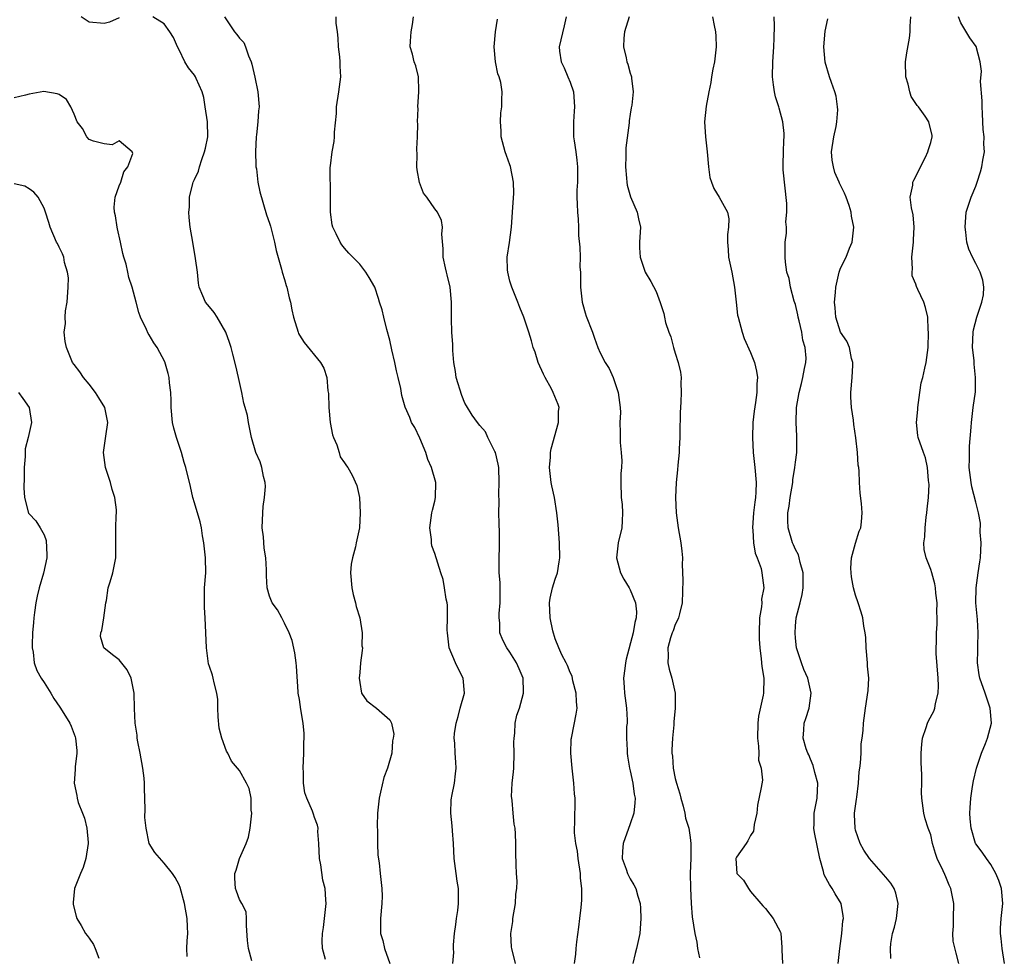
# Model space of a CAD drawing. Units: inches. Extents: x 2571000 to 2574000, y 1530000 to 1533000.
# Drawn here: x 2572002 to 2572133, y 1530622 to 1530747 of the extents above; entities that cross this region are included whole.
import ezdxf

# ---------------------------------------------------------------- set-up
doc = ezdxf.new("R2010")
doc.units = ezdxf.units.IN
doc.header["$MEASUREMENT"] = 0
doc.layers.add('LD25711530_2ft', color=113, linetype='Continuous')

msp = doc.modelspace()

# ---------------------------------------------------------------- linework, layer by layer
at = {"layer": 'LD25711530_2ft'}
for points, elevation in [([(2572015, 1530746.85), (2572013.72, 1530746.28), (2572013, 1530746.09), (2572011, 1530746.27), (2572009.94, 1530747)], 7618), ([(2572042.46, 1530621.54), (2572042.07, 1530623), (2572042.03, 1530624.03), (2572042.07, 1530625), (2572042.18, 1530625.82), (2572042.53, 1530629), (2572042.5, 1530629.5), (2572042.4, 1530631), (2572042.12, 1530632.12), (2572041.84, 1530634.16), (2572041.67, 1530635), (2572041.57, 1530637), (2572041.44, 1530638.56), (2572041.46, 1530639), (2572041.41, 1530639.41), (2572041, 1530640.44), (2572040.87, 1530640.87), (2572040.71, 1530641.29), (2572039.95, 1530643), (2572039.7, 1530643.7), (2572039.51, 1530645), (2572039.53, 1530646.47), (2572039.49, 1530647), (2572039.58, 1530649), (2572039.56, 1530650.44), (2572039.6, 1530651), (2572039.61, 1530651.61), (2572039.47, 1530653), (2572039.19, 1530654.81), (2572039, 1530656.15), (2572038.83, 1530657), (2572038.83, 1530657.17), (2572038.58, 1530660.58), (2572038.56, 1530661), (2572038.35, 1530662.35), (2572038.01, 1530664.01), (2572037.6, 1530665), (2572037, 1530666.32), (2572036.62, 1530667), (2572036.06, 1530668.06), (2572035.35, 1530669), (2572035, 1530669.87), (2572034.71, 1530671), (2572034.61, 1530672.61), (2572034.59, 1530673.41), (2572034.51, 1530675), (2572034.3, 1530676.3), (2572034.2, 1530677.8), (2572034.04, 1530679), (2572034.1, 1530681), (2572034.16, 1530681.84), (2572034.35, 1530683), (2572034.47, 1530684.47), (2572034.44, 1530685), (2572034.18, 1530685.82), (2572033.99, 1530687), (2572033.78, 1530687.78), (2572033.16, 1530689), (2572032.6, 1530691), (2572032.32, 1530692.32), (2572032.22, 1530693), (2572032.06, 1530693.94), (2572031.76, 1530695), (2572031.57, 1530695.57), (2572031.31, 1530697), (2572030.89, 1530699), (2572030.54, 1530700.54), (2572030.11, 1530702.11), (2572029.9, 1530703), (2572029.66, 1530703.66), (2572029.21, 1530705), (2572028.03, 1530707), (2572027.63, 1530707.63), (2572027, 1530708.41), (2572026.48, 1530709), (2572026.14, 1530709.86), (2572025.63, 1530711), (2572025.53, 1530711.53), (2572025.4, 1530713), (2572025.17, 1530714.83), (2572024.79, 1530717), (2572024.46, 1530719), (2572024.29, 1530720.29), (2572024.27, 1530721), (2572024.35, 1530721.65), (2572024.35, 1530723), (2572024.79, 1530724.79), (2572024.85, 1530725), (2572025, 1530725.33), (2572025.54, 1530726.46), (2572025.67, 1530727), (2572025.98, 1530727.98), (2572026.37, 1530729), (2572026.49, 1530729.51), (2572026.78, 1530731), (2572026.76, 1530733), (2572026.45, 1530735), (2572026.24, 1530736.24), (2572026.03, 1530737), (2572025.23, 1530738.77), (2572025.15, 1530739), (2572025, 1530739.23), (2572024.21, 1530740.21), (2572023.74, 1530741), (2572023, 1530742.57), (2572022.75, 1530743), (2572022.24, 1530744.24), (2572021.74, 1530745), (2572021, 1530746.06), (2572019.49, 1530747)], 7618), ([(2572029, 1530747), (2572030.35, 1530745), (2572030.65, 1530744.65), (2572031, 1530744.13), (2572031.57, 1530743.57), (2572031.82, 1530743), (2572032.19, 1530741.81), (2572032.56, 1530741), (2572032.66, 1530740.66), (2572033.07, 1530738.93), (2572033.47, 1530737), (2572033.61, 1530735), (2572033.53, 1530734.47), (2572033.46, 1530733), (2572033.29, 1530731.29), (2572033.24, 1530731), (2572033.12, 1530729), (2572033.18, 1530727.18), (2572033.2, 1530727), (2572033.25, 1530726.75), (2572033.45, 1530725), (2572033.7, 1530723.7), (2572034.62, 1530720.62), (2572035, 1530719.51), (2572035.12, 1530719.12), (2572035.67, 1530717), (2572035.9, 1530715.9), (2572036.6, 1530713.4), (2572036.7, 1530713), (2572037, 1530712.04), (2572037.22, 1530711.22), (2572037.29, 1530711), (2572037.61, 1530709.61), (2572037.8, 1530709), (2572037.98, 1530707.98), (2572038.2, 1530707), (2572038.8, 1530705), (2572038.86, 1530704.86), (2572039, 1530704.6), (2572039.63, 1530703.63), (2572041.79, 1530701), (2572042.24, 1530700.24), (2572042.61, 1530699), (2572042.77, 1530697.23), (2572042.85, 1530696.85), (2572042.88, 1530695), (2572043.07, 1530693), (2572043.38, 1530691.38), (2572043.53, 1530691), (2572043.98, 1530690.01), (2572044.27, 1530689), (2572044.42, 1530688.42), (2572045, 1530687.63), (2572045.24, 1530687.24), (2572045.42, 1530687), (2572046.01, 1530686.01), (2572046.62, 1530684.62), (2572046.97, 1530683), (2572047.08, 1530681), (2572046.96, 1530679), (2572046.54, 1530677), (2572046.44, 1530676.44), (2572046.03, 1530675), (2572045.87, 1530674.13), (2572045.8, 1530673), (2572045.96, 1530671), (2572046.13, 1530670.13), (2572046.46, 1530669), (2572046.53, 1530668.53), (2572047, 1530667), (2572047.35, 1530665), (2572047.3, 1530663.3), (2572047.37, 1530663), (2572047.35, 1530662.65), (2572047.13, 1530661), (2572047, 1530659.75), (2572046.94, 1530659), (2572047, 1530658.42), (2572047.24, 1530657), (2572047.96, 1530655.96), (2572049.23, 1530655), (2572051, 1530653.45), (2572051.23, 1530653), (2572051.53, 1530651.53), (2572051.45, 1530651), (2572051.37, 1530650.63), (2572051.26, 1530649), (2572050.72, 1530647), (2572050.23, 1530645.77), (2572049.79, 1530643.79), (2572049.58, 1530643), (2572049.39, 1530641), (2572049.35, 1530639.35), (2572049.38, 1530638.62), (2572049.38, 1530637), (2572049.43, 1530635.43), (2572049.58, 1530634.42), (2572049.72, 1530633), (2572049.96, 1530631), (2572049.98, 1530629.98), (2572049.97, 1530629), (2572049.76, 1530627), (2572049.75, 1530626.25), (2572049.77, 1530625), (2572050.09, 1530624.09), (2572050.3, 1530623), (2572051, 1530621)], 7620), ([(2572059.38, 1530621), (2572059.51, 1530622.49), (2572059.49, 1530623), (2572059.49, 1530623.49), (2572059.64, 1530625), (2572059.78, 1530626.22), (2572059.89, 1530627), (2572060.07, 1530628.07), (2572060.16, 1530629), (2572060.13, 1530629.87), (2572060.13, 1530631), (2572059.96, 1530631.96), (2572059.82, 1530633), (2572059.67, 1530634.33), (2572059.58, 1530635), (2572059.5, 1530637), (2572059.35, 1530638.65), (2572059.32, 1530639.32), (2572059.13, 1530641), (2572059.19, 1530642.81), (2572059.21, 1530643), (2572059.28, 1530643.28), (2572059.61, 1530645), (2572059.74, 1530646.26), (2572059.85, 1530647), (2572059.78, 1530647.78), (2572059.72, 1530649), (2572059.68, 1530650.32), (2572059.59, 1530651), (2572059.61, 1530651.61), (2572059.82, 1530653), (2572060.1, 1530653.9), (2572060.39, 1530655), (2572060.97, 1530657), (2572060.79, 1530659), (2572060.17, 1530660.17), (2572059.77, 1530661), (2572058.92, 1530663), (2572058.67, 1530665), (2572058.65, 1530665.35), (2572058.71, 1530667), (2572058.69, 1530668.69), (2572058.64, 1530669), (2572058.51, 1530669.49), (2572058.3, 1530671), (2572058.09, 1530672.09), (2572057.78, 1530673), (2572057, 1530675.58), (2572056.61, 1530676.61), (2572056.57, 1530677), (2572056.58, 1530677.42), (2572056.34, 1530679), (2572056.6, 1530681), (2572056.67, 1530681.33), (2572057, 1530682.52), (2572057.11, 1530683), (2572057.12, 1530685), (2572056.56, 1530687), (2572056.09, 1530688.09), (2572055.81, 1530689), (2572055, 1530690.9), (2572054.33, 1530692.33), (2572053.91, 1530693), (2572053.67, 1530693.67), (2572053.06, 1530695.06), (2572052.61, 1530696.61), (2572052.46, 1530697.54), (2572052.13, 1530699), (2572051.89, 1530699.89), (2572051.69, 1530701), (2572051.3, 1530702.69), (2572051, 1530703.94), (2572050.61, 1530705.39), (2572050.21, 1530707), (2572049.99, 1530707.99), (2572049.66, 1530709), (2572049.52, 1530709.52), (2572049.01, 1530711), (2572048.28, 1530712.28), (2572047.82, 1530713), (2572047, 1530714.08), (2572045.55, 1530715.55), (2572045, 1530716.19), (2572044.64, 1530716.64), (2572044.41, 1530717), (2572043.89, 1530718.11), (2572043.43, 1530719), (2572043.32, 1530719.32), (2572043.11, 1530721), (2572043.13, 1530722.87), (2572043.11, 1530723.11), (2572043.09, 1530726.91), (2572043.14, 1530727.14), (2572043.34, 1530729), (2572043.59, 1530730.41), (2572043.66, 1530731), (2572043.63, 1530731.63), (2572043.9, 1530734.1), (2572043.91, 1530735), (2572044.24, 1530737), (2572044.51, 1530739), (2572044.41, 1530740.41), (2572044.41, 1530741), (2572044.36, 1530741.64), (2572044.2, 1530743), (2572044.15, 1530744.15), (2572044.05, 1530745), (2572043.86, 1530746.14), (2572043.86, 1530747)], 7622), ([(2572067.72, 1530621), (2572067.24, 1530623), (2572067.2, 1530623.2), (2572067.12, 1530625), (2572067.38, 1530626.62), (2572067.4, 1530627), (2572067.73, 1530629), (2572067.78, 1530630.22), (2572067.91, 1530631), (2572067.95, 1530631.95), (2572067.89, 1530633), (2572067.84, 1530634.16), (2572067.76, 1530635.76), (2572067.79, 1530637), (2572067.74, 1530638.26), (2572067.68, 1530639), (2572067.56, 1530639.56), (2572067.41, 1530641), (2572067.28, 1530642.72), (2572067.23, 1530643), (2572067.22, 1530643.22), (2572067.31, 1530645), (2572067.48, 1530646.52), (2572067.51, 1530647), (2572067.58, 1530649), (2572067.53, 1530650.47), (2572067.55, 1530651), (2572067.64, 1530651.64), (2572067.7, 1530653), (2572067.93, 1530654.07), (2572068.25, 1530655), (2572068.82, 1530657), (2572068.82, 1530657.18), (2572068.75, 1530659), (2572068.24, 1530660.24), (2572067.89, 1530661), (2572067, 1530662.46), (2572066.57, 1530663), (2572066.03, 1530664.03), (2572065.66, 1530665), (2572065.66, 1530666.34), (2572065.57, 1530667), (2572065.57, 1530667.57), (2572065.71, 1530669), (2572065.7, 1530671.7), (2572065.58, 1530673), (2572065.55, 1530674.45), (2572065.63, 1530677), (2572065.63, 1530678.37), (2572065.55, 1530679.55), (2572065.52, 1530681), (2572065.56, 1530682.44), (2572065.52, 1530683.52), (2572065.58, 1530685), (2572065.5, 1530687), (2572065.45, 1530687.45), (2572065.06, 1530689), (2572065, 1530689.15), (2572064.06, 1530691), (2572063.74, 1530691.74), (2572063, 1530692.6), (2572062.67, 1530693), (2572061.99, 1530693.99), (2572061.21, 1530695.21), (2572061, 1530695.58), (2572060.58, 1530696.58), (2572059.83, 1530699), (2572059.77, 1530699.77), (2572059.51, 1530701), (2572059.41, 1530702.59), (2572059.41, 1530703), (2572059.4, 1530703.4), (2572059.28, 1530705), (2572059.22, 1530706.78), (2572059.21, 1530709), (2572059.03, 1530711), (2572058.65, 1530712.65), (2572058.54, 1530713), (2572058.4, 1530713.6), (2572058.11, 1530715), (2572058.09, 1530716.09), (2572057.93, 1530718.07), (2572058.04, 1530719), (2572057.9, 1530719.9), (2572057.37, 1530721), (2572057, 1530721.42), (2572055.92, 1530723), (2572055.51, 1530723.51), (2572054.94, 1530724.94), (2572054.63, 1530726.63), (2572054.59, 1530727), (2572054.63, 1530728.63), (2572054.6, 1530729.4), (2572054.71, 1530731), (2572054.74, 1530732.74), (2572054.71, 1530733), (2572054.77, 1530734.77), (2572054.76, 1530735), (2572054.88, 1530737), (2572054.86, 1530737.14), (2572054.81, 1530739), (2572054.48, 1530740.48), (2572054.27, 1530741), (2572054.02, 1530742.02), (2572053.73, 1530743), (2572053.76, 1530743.76), (2572053.84, 1530745), (2572054.04, 1530745.96), (2572054.18, 1530747)], 7624), ([(2572075.6, 1530621), (2572075.75, 1530622.25), (2572075.79, 1530623), (2572075.91, 1530623.91), (2572076.15, 1530625.85), (2572076.32, 1530627), (2572076.46, 1530628.46), (2572076.58, 1530629.42), (2572076.55, 1530631), (2572076.38, 1530632.38), (2572076.37, 1530633), (2572076.07, 1530635), (2572075.97, 1530635.97), (2572075.75, 1530637), (2572075.6, 1530638.4), (2572075.6, 1530639), (2572075.64, 1530639.64), (2572075.68, 1530643), (2572075.6, 1530643.6), (2572075.52, 1530645), (2572075.28, 1530647), (2572075.1, 1530649), (2572075.15, 1530650.85), (2572075.17, 1530651), (2572075.23, 1530651.23), (2572075.81, 1530654.19), (2572075.93, 1530655), (2572075.85, 1530655.85), (2572075.81, 1530657), (2572075.38, 1530658.62), (2572075.26, 1530659.26), (2572075, 1530659.72), (2572074.66, 1530660.66), (2572074.47, 1530661), (2572073.9, 1530662.1), (2572073.5, 1530663), (2572073, 1530664.23), (2572072.72, 1530665.28), (2572072.37, 1530667), (2572072.25, 1530669), (2572072.36, 1530669.64), (2572072.65, 1530671), (2572073, 1530672.15), (2572073.31, 1530673), (2572073.56, 1530674.44), (2572073.62, 1530675), (2572073.59, 1530677), (2572073.4, 1530679.4), (2572073.24, 1530681), (2572072.91, 1530683), (2572072.56, 1530684.56), (2572072.49, 1530685), (2572072.26, 1530687), (2572072.38, 1530688.38), (2572072.41, 1530689), (2572072.49, 1530689.51), (2572073.47, 1530693), (2572073.48, 1530694.52), (2572073.53, 1530695), (2572073.4, 1530695.4), (2572072.77, 1530697), (2572072.51, 1530697.49), (2572071.67, 1530699), (2572071.45, 1530699.44), (2572070.75, 1530701), (2572070.34, 1530702.34), (2572070.1, 1530703), (2572069.88, 1530703.88), (2572069.53, 1530705), (2572068.85, 1530707), (2572068.31, 1530708.31), (2572068.05, 1530709), (2572067.24, 1530711), (2572067, 1530711.8), (2572066.71, 1530713), (2572066.68, 1530713.32), (2572066.64, 1530715), (2572066.93, 1530716.93), (2572067.21, 1530719), (2572067.35, 1530721), (2572067.5, 1530723.5), (2572067.46, 1530725), (2572067.07, 1530727.07), (2572067, 1530727.28), (2572066.52, 1530728.52), (2572066.35, 1530729), (2572065.84, 1530731), (2572065.83, 1530731.83), (2572065.73, 1530733), (2572065.79, 1530734.21), (2572065.91, 1530735), (2572065.94, 1530735.94), (2572065.96, 1530737), (2572065.77, 1530738.23), (2572065.57, 1530739), (2572065.38, 1530739.38), (2572065.08, 1530741), (2572064.91, 1530743), (2572065.07, 1530745), (2572065.33, 1530746.67)], 7626), ([(2572074.49, 1530747), (2572074.22, 1530745.78), (2572073.53, 1530743), (2572073.58, 1530742.42), (2572073.81, 1530741), (2572074.21, 1530740.21), (2572074.72, 1530739), (2572075, 1530738.27), (2572075.45, 1530737), (2572075.58, 1530735), (2572075.56, 1530734.44), (2572075.44, 1530733), (2572075.47, 1530731), (2572075.53, 1530730.47), (2572075.76, 1530729), (2572075.91, 1530727.91), (2572075.99, 1530727), (2572076, 1530726), (2572075.98, 1530725), (2572075.91, 1530723.91), (2572075.91, 1530723), (2572075.95, 1530722.05), (2572075.97, 1530721), (2572076.06, 1530720.06), (2572076.1, 1530719), (2572076.13, 1530717.87), (2572076.31, 1530716.31), (2572076.34, 1530715), (2572076.32, 1530713.68), (2572076.37, 1530713), (2572076.4, 1530712.4), (2572076.39, 1530711), (2572076.62, 1530709), (2572076.69, 1530708.69), (2572077, 1530707.59), (2572077.14, 1530707.14), (2572077.99, 1530705), (2572078.24, 1530704.24), (2572078.7, 1530703), (2572079, 1530702.25), (2572079.65, 1530701), (2572080.19, 1530700.19), (2572080.72, 1530699), (2572081.42, 1530697), (2572081.66, 1530695), (2572081.69, 1530694.31), (2572081.64, 1530693), (2572081.66, 1530691.66), (2572081.66, 1530690.34), (2572081.8, 1530689), (2572081.88, 1530687.88), (2572081.83, 1530687), (2572081.77, 1530686.23), (2572081.77, 1530685), (2572081.82, 1530683), (2572081.91, 1530682.09), (2572081.98, 1530681), (2572081.91, 1530679.91), (2572081.87, 1530679), (2572081.39, 1530677), (2572081.18, 1530675), (2572081.73, 1530673), (2572082.14, 1530672.14), (2572082.86, 1530671), (2572083, 1530670.74), (2572083.71, 1530669), (2572083.82, 1530667.82), (2572083.8, 1530667), (2572083.6, 1530666.4), (2572083.38, 1530665), (2572082.48, 1530661.52), (2572082.38, 1530661), (2572082.27, 1530660.27), (2572082.13, 1530659), (2572082.22, 1530657.78), (2572082.25, 1530657), (2572082.33, 1530656.33), (2572082.52, 1530655), (2572082.59, 1530653.41), (2572082.58, 1530653), (2572082.53, 1530652.53), (2572082.52, 1530651), (2572082.6, 1530649.4), (2572082.58, 1530649), (2572082.62, 1530648.62), (2572082.91, 1530647), (2572083, 1530646.65), (2572083.33, 1530645), (2572083.54, 1530643.54), (2572083.64, 1530643), (2572083.61, 1530642.39), (2572083.47, 1530641), (2572083, 1530639.6), (2572082.06, 1530637), (2572081.96, 1530635.96), (2572081.93, 1530635), (2572082.45, 1530633.55), (2572082.62, 1530633), (2572083, 1530632.29), (2572083.49, 1530631.49), (2572083.74, 1530631), (2572084.02, 1530629.98), (2572084.34, 1530629), (2572084.38, 1530628.38), (2572084.43, 1530627), (2572084.27, 1530625), (2572083.86, 1530623), (2572083.67, 1530622.33), (2572083.37, 1530621)], 7628), ([(2572082.86, 1530747), (2572082.24, 1530745), (2572082.14, 1530744.14), (2572082.13, 1530743), (2572082.47, 1530741.53), (2572082.57, 1530741), (2572082.69, 1530740.69), (2572083, 1530739.5), (2572083.15, 1530739.15), (2572083.18, 1530739), (2572083.18, 1530738.82), (2572083.38, 1530737), (2572083.21, 1530735.21), (2572083.13, 1530734.87), (2572083, 1530734.05), (2572082.88, 1530733.12), (2572082.88, 1530732.88), (2572082.43, 1530729.57), (2572082.43, 1530728.43), (2572082.37, 1530727), (2572082.51, 1530725.49), (2572082.54, 1530725), (2572082.58, 1530724.58), (2572083.02, 1530723.02), (2572083.94, 1530721), (2572084.11, 1530720.11), (2572084.35, 1530719), (2572084.23, 1530717), (2572084.23, 1530716.23), (2572084.31, 1530715), (2572084.99, 1530712.99), (2572085.75, 1530711.75), (2572086.45, 1530710.45), (2572086.98, 1530708.98), (2572087.49, 1530707.49), (2572087.57, 1530707), (2572087.71, 1530706.29), (2572088.15, 1530705), (2572088.42, 1530704.42), (2572088.77, 1530703), (2572089, 1530702.23), (2572089.4, 1530701), (2572089.7, 1530699.7), (2572089.78, 1530699), (2572089.74, 1530698.26), (2572089.8, 1530697), (2572089.76, 1530695.76), (2572089.68, 1530695), (2572089.65, 1530694.35), (2572089.59, 1530691.59), (2572089.61, 1530691), (2572089.51, 1530689.51), (2572089.51, 1530689), (2572089.32, 1530687.32), (2572089.31, 1530686.69), (2572089.11, 1530685), (2572089.03, 1530683), (2572089.13, 1530681), (2572089.39, 1530679), (2572089.72, 1530677), (2572089.86, 1530675.86), (2572089.94, 1530675), (2572089.9, 1530674.1), (2572090.01, 1530672.01), (2572089.93, 1530669), (2572089.55, 1530667.55), (2572089.43, 1530667), (2572089.31, 1530666.69), (2572089, 1530666.1), (2572088.71, 1530665.29), (2572088.58, 1530665), (2572088.35, 1530664.35), (2572087.99, 1530663), (2572088.06, 1530661.94), (2572087.99, 1530661), (2572088.17, 1530660.17), (2572088.53, 1530659), (2572088.97, 1530656.97), (2572088.98, 1530655), (2572088.81, 1530653.19), (2572088.79, 1530652.79), (2572088.62, 1530651), (2572088.55, 1530649.45), (2572088.56, 1530649), (2572088.61, 1530648.61), (2572088.71, 1530647), (2572089, 1530645.63), (2572089.16, 1530645), (2572089.61, 1530643.61), (2572089.76, 1530643), (2572090.07, 1530641.93), (2572090.28, 1530641), (2572090.36, 1530640.36), (2572090.81, 1530639), (2572091, 1530637.77), (2572091.08, 1530637), (2572091.05, 1530635.05), (2572091, 1530633), (2572091.03, 1530631.03), (2572091.11, 1530629), (2572091.24, 1530627.24), (2572091.61, 1530625), (2572091.85, 1530623.85), (2572091.96, 1530623), (2572092.22, 1530621.78)], 7630), ([(2572093.94, 1530747), (2572094.16, 1530745.84), (2572094.37, 1530745), (2572094.41, 1530744.41), (2572094.45, 1530743), (2572094.2, 1530741), (2572094, 1530740), (2572093.83, 1530739), (2572093.74, 1530738.26), (2572093.47, 1530737), (2572093.09, 1530735.09), (2572092.88, 1530733), (2572093.01, 1530730.99), (2572093.25, 1530729), (2572093.42, 1530727), (2572093.62, 1530725.62), (2572093.81, 1530725), (2572094.14, 1530724.14), (2572094.83, 1530723), (2572095.94, 1530721), (2572096.12, 1530720.12), (2572096.1, 1530719), (2572095.97, 1530718.03), (2572095.95, 1530717), (2572096.04, 1530716.04), (2572096.08, 1530715), (2572096.51, 1530713), (2572096.89, 1530711), (2572097.1, 1530709), (2572097.3, 1530707.3), (2572097.35, 1530707), (2572097.88, 1530705), (2572098.18, 1530704.18), (2572099, 1530702.31), (2572099.56, 1530701), (2572099.83, 1530699.83), (2572099.93, 1530699), (2572099.86, 1530698.14), (2572099.84, 1530697), (2572099.67, 1530695.67), (2572099.49, 1530694.51), (2572099.34, 1530693), (2572099.26, 1530691), (2572099.36, 1530689), (2572099.6, 1530687), (2572099.78, 1530685), (2572099.74, 1530683.74), (2572099.68, 1530683), (2572099.58, 1530682.42), (2572099.42, 1530681), (2572099.28, 1530679), (2572099.34, 1530678.66), (2572099.43, 1530677), (2572099.62, 1530675.62), (2572099.9, 1530675), (2572100.42, 1530673.58), (2572100.53, 1530673), (2572100.77, 1530671), (2572100.49, 1530669.51), (2572100.5, 1530669), (2572100.47, 1530668.47), (2572100.23, 1530667), (2572100.16, 1530665), (2572100.17, 1530664.17), (2572100.24, 1530663), (2572100.43, 1530661.57), (2572100.52, 1530660.52), (2572100.79, 1530659), (2572100.76, 1530657), (2572100.71, 1530656.71), (2572100.06, 1530653.94), (2572099.97, 1530653), (2572099.92, 1530651), (2572100.09, 1530649.91), (2572100.1, 1530649), (2572100.08, 1530648.08), (2572100.44, 1530647), (2572100.61, 1530645.39), (2572100.44, 1530644.44), (2572099.94, 1530642.06), (2572099.84, 1530641), (2572099.5, 1530639.5), (2572099.45, 1530639), (2572099.39, 1530638.61), (2572099, 1530638.05), (2572098.66, 1530637.34), (2572098.42, 1530637), (2572097.15, 1530635.15), (2572097.06, 1530635), (2572097.17, 1530633), (2572098.09, 1530632.09), (2572098.73, 1530631), (2572099, 1530630.6), (2572100.4, 1530629), (2572100.67, 1530628.67), (2572101, 1530628.35), (2572101.58, 1530627.58), (2572102.04, 1530627), (2572103, 1530625.16), (2572103.04, 1530625), (2572103.18, 1530623.18), (2572103.17, 1530622.83), (2572103.29, 1530621)], 7632), ([(2572110.66, 1530621), (2572110.89, 1530623), (2572111.16, 1530625), (2572111.31, 1530626.69), (2572111.39, 1530627), (2572111.36, 1530627.36), (2572111.06, 1530629), (2572110.27, 1530630.27), (2572109.9, 1530631), (2572109.51, 1530631.51), (2572108.83, 1530632.83), (2572108.74, 1530633.26), (2572108.23, 1530635), (2572107.54, 1530638.46), (2572107.46, 1530639), (2572107.49, 1530639.49), (2572107.49, 1530641), (2572107.9, 1530643), (2572107.98, 1530645), (2572107.59, 1530646.41), (2572107.37, 1530647.37), (2572107, 1530648.19), (2572106.77, 1530648.77), (2572106.64, 1530649), (2572106.43, 1530649.57), (2572106.03, 1530651), (2572106.11, 1530652.11), (2572106.14, 1530653), (2572106.39, 1530653.61), (2572106.8, 1530655), (2572107.09, 1530657), (2572106.62, 1530659), (2572106.12, 1530660.12), (2572105.78, 1530661), (2572105.15, 1530663), (2572105, 1530664.32), (2572104.94, 1530665), (2572105, 1530665.92), (2572105.1, 1530667), (2572105.62, 1530669), (2572105.89, 1530670.11), (2572106.04, 1530671), (2572106.02, 1530673), (2572105.64, 1530674.36), (2572105.5, 1530675), (2572105.38, 1530675.38), (2572105, 1530676.09), (2572104.74, 1530676.74), (2572104.62, 1530677), (2572104.02, 1530679), (2572103.98, 1530679.98), (2572103.99, 1530681), (2572104.15, 1530681.85), (2572104.29, 1530683), (2572104.63, 1530685), (2572104.65, 1530685.35), (2572104.93, 1530687), (2572105, 1530687.72), (2572105.16, 1530689), (2572105.18, 1530691.18), (2572105.08, 1530693), (2572105.13, 1530695), (2572105.47, 1530697), (2572105.79, 1530698.21), (2572105.99, 1530699), (2572106.19, 1530700.19), (2572106.38, 1530701), (2572106.43, 1530701.57), (2572106.28, 1530703), (2572105.97, 1530703.97), (2572105.84, 1530705), (2572105.48, 1530706.52), (2572105.36, 1530707), (2572105.31, 1530707.31), (2572105, 1530708.69), (2572104.84, 1530709.16), (2572104.33, 1530711), (2572104.16, 1530712.16), (2572103.86, 1530713), (2572103.66, 1530714.34), (2572103.62, 1530715), (2572103.61, 1530715.61), (2572103.64, 1530717), (2572103.79, 1530718.21), (2572103.78, 1530719), (2572103.72, 1530719.72), (2572103.85, 1530721), (2572103.86, 1530722.14), (2572103.36, 1530726.64), (2572103.34, 1530727), (2572103.36, 1530727.36), (2572103.38, 1530729), (2572103.46, 1530730.54), (2572103.5, 1530731), (2572103.47, 1530731.47), (2572103.33, 1530733), (2572102.82, 1530734.82), (2572102.78, 1530735), (2572102.35, 1530736.35), (2572102.2, 1530737), (2572102.09, 1530737.91), (2572101.92, 1530739), (2572101.97, 1530741), (2572102.12, 1530743), (2572102.14, 1530744.14), (2572102.21, 1530745.79), (2572102.16, 1530747)], 7634), ([(2572117.68, 1530621.68), (2572117.62, 1530623), (2572117.69, 1530623.69), (2572117.92, 1530625), (2572118.17, 1530625.83), (2572118.42, 1530627), (2572118.68, 1530629), (2572118.37, 1530630.37), (2572118.15, 1530631), (2572117.7, 1530631.7), (2572117, 1530632.49), (2572114.86, 1530635), (2572114.08, 1530636.08), (2572113.6, 1530637), (2572113, 1530638.74), (2572112.92, 1530639), (2572112.85, 1530640.85), (2572112.85, 1530641), (2572113.12, 1530642.88), (2572113.14, 1530643.14), (2572113.37, 1530645), (2572113.47, 1530646.52), (2572113.54, 1530647), (2572113.66, 1530647.66), (2572113.72, 1530649), (2572113.74, 1530650.26), (2572113.89, 1530651), (2572114.01, 1530652.01), (2572114.07, 1530653), (2572114.33, 1530655), (2572114.68, 1530657.32), (2572114.75, 1530659), (2572114.59, 1530660.59), (2572114.6, 1530661), (2572114.42, 1530663), (2572114.37, 1530664.37), (2572114.28, 1530665), (2572114.1, 1530665.9), (2572113.97, 1530667), (2572113.75, 1530667.75), (2572113.36, 1530669), (2572113, 1530670.02), (2572112.72, 1530671), (2572112.47, 1530672.47), (2572112.4, 1530673), (2572112.38, 1530673.62), (2572112.47, 1530675), (2572113, 1530676.95), (2572113.47, 1530678.53), (2572113.69, 1530679), (2572113.79, 1530679.79), (2572113.89, 1530681), (2572113.78, 1530682.22), (2572113.61, 1530683.61), (2572113.53, 1530685), (2572113.48, 1530686.52), (2572113.41, 1530687), (2572113.33, 1530687.33), (2572113.23, 1530689), (2572113.02, 1530690.98), (2572112.74, 1530692.74), (2572112.7, 1530693.3), (2572112.44, 1530695), (2572112.35, 1530696.35), (2572112.35, 1530697), (2572112.53, 1530699), (2572112.64, 1530700.64), (2572112.64, 1530701), (2572112.47, 1530701.53), (2572112.18, 1530703), (2572111.83, 1530703.83), (2572111, 1530705.03), (2572110.36, 1530707), (2572110.27, 1530708.27), (2572110.19, 1530709), (2572110.31, 1530710.31), (2572110.35, 1530711), (2572110.81, 1530713), (2572110.85, 1530713.15), (2572111, 1530713.52), (2572111.72, 1530715), (2572112.19, 1530716.19), (2572112.53, 1530717), (2572112.59, 1530717.41), (2572112.74, 1530719), (2572112.46, 1530720.46), (2572112.4, 1530721), (2572112.13, 1530721.87), (2572111.73, 1530723), (2572111.51, 1530723.51), (2572110.86, 1530724.86), (2572110.82, 1530725), (2572110.25, 1530726.25), (2572110.04, 1530727), (2572109.9, 1530727.9), (2572109.81, 1530729), (2572110.1, 1530731), (2572110.4, 1530732.4), (2572110.49, 1530733), (2572110.62, 1530734.62), (2572110.59, 1530735), (2572110.41, 1530736.41), (2572110.22, 1530737), (2572109.77, 1530738.23), (2572109.51, 1530739), (2572108.93, 1530740.93), (2572108.76, 1530743), (2572108.94, 1530745.06), (2572109.3, 1530746.7)], 7636), ([(2572126.74, 1530621), (2572126.37, 1530622.37), (2572126, 1530624), (2572125.92, 1530625), (2572126.01, 1530625.99), (2572126.01, 1530627), (2572126.09, 1530629), (2572125.89, 1530629.89), (2572125.68, 1530631), (2572125.44, 1530631.44), (2572125, 1530632.54), (2572124.85, 1530632.85), (2572124.65, 1530633.35), (2572123.87, 1530635), (2572123.64, 1530635.64), (2572123.25, 1530637), (2572123, 1530638.12), (2572122.64, 1530639), (2572122.26, 1530640.26), (2572122.07, 1530641), (2572121.82, 1530643), (2572121.78, 1530643.78), (2572121.79, 1530645), (2572121.82, 1530646.18), (2572121.7, 1530647.7), (2572121.7, 1530649), (2572121.79, 1530650.21), (2572121.89, 1530651), (2572122.4, 1530652.4), (2572122.58, 1530653), (2572122.71, 1530653.29), (2572123.42, 1530654.58), (2572123.54, 1530655), (2572123.61, 1530655.61), (2572123.99, 1530657), (2572124.05, 1530657.95), (2572123.99, 1530659), (2572123.73, 1530662.27), (2572123.72, 1530663), (2572123.77, 1530663.77), (2572123.78, 1530665), (2572123.85, 1530666.15), (2572123.86, 1530667), (2572123.81, 1530667.81), (2572123.83, 1530669), (2572123.69, 1530670.31), (2572123.62, 1530671), (2572123.54, 1530671.54), (2572123.15, 1530673), (2572123, 1530673.46), (2572122.37, 1530675), (2572122.1, 1530676.1), (2572122.08, 1530677), (2572122.23, 1530677.77), (2572122.24, 1530679), (2572122.4, 1530680.4), (2572122.49, 1530681), (2572122.52, 1530681.48), (2572122.69, 1530683), (2572122.77, 1530684.77), (2572122.76, 1530685), (2572122.7, 1530685.3), (2572122.58, 1530687), (2572122.29, 1530688.29), (2572122.02, 1530689), (2572121.34, 1530691), (2572121.27, 1530691.27), (2572121.12, 1530693), (2572121.27, 1530694.73), (2572121.26, 1530695), (2572121.53, 1530697), (2572121.73, 1530698.27), (2572121.93, 1530699), (2572122.21, 1530700.21), (2572122.38, 1530701), (2572122.65, 1530703), (2572122.71, 1530705), (2572122.66, 1530705.34), (2572122.61, 1530707), (2572122.32, 1530708.32), (2572122.08, 1530709), (2572121.29, 1530710.71), (2572121.09, 1530711.09), (2572121, 1530711.39), (2572120.53, 1530712.53), (2572120.51, 1530713), (2572120.57, 1530713.43), (2572120.47, 1530715), (2572120.7, 1530717), (2572120.7, 1530717.3), (2572120.81, 1530719), (2572120.64, 1530720.64), (2572120.44, 1530721.56), (2572120.28, 1530723), (2572120.6, 1530724.6), (2572120.63, 1530725), (2572120.74, 1530725.26), (2572121, 1530725.72), (2572121.41, 1530726.59), (2572122.3, 1530728.3), (2572122.63, 1530729), (2572122.69, 1530729.31), (2572123, 1530730.27), (2572123.2, 1530731), (2572123.18, 1530731.18), (2572122.76, 1530733), (2572122.25, 1530733.75), (2572121.36, 1530735), (2572121.19, 1530735.19), (2572120.4, 1530736.4), (2572120.21, 1530737), (2572119.97, 1530738.03), (2572119.67, 1530739), (2572119.63, 1530741), (2572119.81, 1530742.19), (2572120.15, 1530744.15), (2572120.28, 1530745), (2572120.27, 1530745.73), (2572120.35, 1530747)], 7638), ([(2572132.79, 1530621), (2572132.5, 1530623), (2572132.36, 1530624.36), (2572132.26, 1530625), (2572132.27, 1530625.73), (2572132.35, 1530627), (2572132.57, 1530629), (2572132.4, 1530631), (2572132.05, 1530632.05), (2572131.68, 1530633), (2572131, 1530634.18), (2572130.4, 1530635), (2572129.83, 1530635.83), (2572129, 1530636.93), (2572128.97, 1530637), (2572128.39, 1530639), (2572128.26, 1530640.26), (2572128.21, 1530641), (2572128.26, 1530641.74), (2572128.32, 1530643), (2572128.57, 1530644.57), (2572128.67, 1530645.33), (2572129.09, 1530647), (2572129.73, 1530649), (2572130.28, 1530650.28), (2572130.55, 1530651), (2572131.07, 1530653), (2572130.91, 1530655), (2572130.23, 1530657), (2572129.52, 1530659), (2572129.43, 1530659.43), (2572129.2, 1530661), (2572129.28, 1530662.72), (2572129.25, 1530663.25), (2572129.32, 1530665), (2572129.2, 1530666.8), (2572129.01, 1530669), (2572129.03, 1530671), (2572129.32, 1530673), (2572129.55, 1530674.45), (2572129.63, 1530675), (2572129.72, 1530677), (2572129.59, 1530678.41), (2572129.62, 1530679.62), (2572129.35, 1530681), (2572129, 1530682.42), (2572128.46, 1530684.46), (2572128.36, 1530685), (2572128.13, 1530687), (2572128.15, 1530688.15), (2572128.14, 1530689), (2572128.16, 1530689.84), (2572128.38, 1530692.38), (2572128.41, 1530693), (2572128.66, 1530695), (2572128.94, 1530697.06), (2572128.97, 1530699), (2572128.76, 1530700.76), (2572128.76, 1530701.24), (2572128.56, 1530703), (2572128.63, 1530705), (2572128.69, 1530705.31), (2572129.14, 1530707), (2572129.8, 1530709), (2572130, 1530710), (2572130.07, 1530711), (2572129.95, 1530711.95), (2572129.58, 1530713), (2572129, 1530714.17), (2572128.54, 1530715), (2572128.07, 1530716.07), (2572127.82, 1530717), (2572127.67, 1530718.33), (2572127.56, 1530719), (2572127.73, 1530721), (2572128.38, 1530723), (2572129, 1530724.46), (2572129.19, 1530725), (2572129.64, 1530726.36), (2572129.81, 1530727), (2572129.92, 1530727.92), (2572130.13, 1530729), (2572130.05, 1530730.05), (2572130.1, 1530731), (2572129.97, 1530731.97), (2572129.95, 1530733), (2572129.89, 1530734.11), (2572129.82, 1530735), (2572129.82, 1530735.82), (2572129.62, 1530738.38), (2572129.77, 1530739.77), (2572129.59, 1530741), (2572129.03, 1530743.03), (2572128.2, 1530744.2), (2572127, 1530746.18), (2572126.68, 1530747)], 7640), ([(2572032.64, 1530621.36), (2572032.21, 1530623), (2572032.09, 1530624.09), (2572031.93, 1530626.07), (2572031.95, 1530627), (2572031.88, 1530627.88), (2572031.34, 1530629), (2572031, 1530629.55), (2572030.63, 1530630.63), (2572030.47, 1530631), (2572030.38, 1530632.38), (2572030.38, 1530633), (2572030.56, 1530633.44), (2572031, 1530635), (2572031.9, 1530637), (2572032.19, 1530637.81), (2572032.41, 1530639), (2572032.63, 1530641), (2572032.57, 1530641.43), (2572032.55, 1530643), (2572032.28, 1530644.28), (2572031.96, 1530645), (2572031, 1530646.69), (2572029.95, 1530647.95), (2572029.44, 1530649), (2572029.28, 1530649.28), (2572028.66, 1530651), (2572028.32, 1530652.32), (2572028.16, 1530653.84), (2572028.12, 1530655), (2572028.12, 1530656.12), (2572028.01, 1530657), (2572027.65, 1530658.35), (2572027.52, 1530659), (2572027.4, 1530659.4), (2572027, 1530660.53), (2572026.9, 1530660.9), (2572026.6, 1530663), (2572026.46, 1530667), (2572026.37, 1530668.37), (2572026.35, 1530669), (2572026.37, 1530669.63), (2572026.37, 1530671), (2572026.51, 1530673), (2572026.5, 1530675), (2572026.28, 1530677), (2572026.09, 1530677.91), (2572025.93, 1530679), (2572025.79, 1530679.79), (2572025, 1530682.31), (2572024.81, 1530683), (2572024.48, 1530684.48), (2572023.87, 1530687), (2572023.66, 1530687.66), (2572023.29, 1530689), (2572022.61, 1530691), (2572022.25, 1530692.25), (2572022.08, 1530693), (2572021.9, 1530695), (2572021.91, 1530695.91), (2572021.87, 1530697), (2572021.71, 1530698.29), (2572021.64, 1530699), (2572021.53, 1530699.53), (2572021.07, 1530701.07), (2572020.03, 1530703), (2572019.6, 1530703.6), (2572019, 1530704.65), (2572018.86, 1530704.86), (2572018.63, 1530705.37), (2572017.83, 1530707), (2572017.63, 1530707.63), (2572017.25, 1530709), (2572016.74, 1530711), (2572016.3, 1530712.3), (2572016.16, 1530713), (2572015.92, 1530714.08), (2572015.63, 1530715), (2572015.49, 1530715.49), (2572015.18, 1530717), (2572014.78, 1530718.78), (2572014.72, 1530719), (2572014.5, 1530720.5), (2572014.36, 1530721), (2572014.33, 1530721.67), (2572014.48, 1530723), (2572015, 1530724.49), (2572015.23, 1530725), (2572015.63, 1530726.37), (2572016.16, 1530727), (2572016.81, 1530728.81), (2572016.73, 1530729), (2572015, 1530730.48), (2572014.05, 1530729.95), (2572013, 1530730.09), (2572011.57, 1530730.43), (2572011, 1530730.67), (2572010.68, 1530731), (2572010.1, 1530732.1), (2572009.42, 1530733), (2572009, 1530734.01), (2572008.56, 1530735), (2572007.98, 1530735.98), (2572007, 1530736.64), (2572006.75, 1530736.75), (2572004.97, 1530737.03), (2572003, 1530736.68), (2572002.54, 1530736.54), (2572001, 1530736.21)], 7616), ([(2572024.04, 1530621.96), (2572024.01, 1530623), (2572024.03, 1530624.03), (2572024.12, 1530625), (2572024.09, 1530625.91), (2572024.03, 1530627), (2572023.68, 1530629), (2572023.13, 1530631.13), (2572023, 1530631.49), (2572022.44, 1530632.44), (2572022.09, 1530633), (2572021, 1530634.37), (2572019.76, 1530635.76), (2572019, 1530637), (2572018.58, 1530639), (2572018.42, 1530640.42), (2572018.47, 1530641.53), (2572018.36, 1530644.36), (2572018.37, 1530645), (2572018.31, 1530645.69), (2572018.15, 1530647), (2572017.8, 1530649), (2572017.49, 1530650.51), (2572017.41, 1530651), (2572017.4, 1530651.4), (2572017.12, 1530653), (2572017.04, 1530654.96), (2572017.01, 1530657), (2572016.58, 1530659), (2572016.08, 1530660.08), (2572015, 1530661.44), (2572014.1, 1530662.1), (2572012.97, 1530663), (2572012.51, 1530664.51), (2572012.55, 1530665), (2572012.69, 1530665.31), (2572012.97, 1530667), (2572013.23, 1530669), (2572013.3, 1530669.3), (2572013.54, 1530671), (2572013.81, 1530671.81), (2572014.13, 1530673), (2572014.57, 1530675), (2572014.57, 1530677), (2572014.53, 1530679), (2572014.58, 1530680.58), (2572014.63, 1530681), (2572014.62, 1530681.38), (2572014.43, 1530683), (2572014.07, 1530684.07), (2572013.84, 1530685), (2572013.18, 1530687), (2572012.9, 1530689), (2572013.2, 1530691.2), (2572013.47, 1530693), (2572013.08, 1530695), (2572012.29, 1530696.3), (2572011.84, 1530697), (2572011, 1530698.11), (2572010.24, 1530699), (2572009.74, 1530699.74), (2572009, 1530700.7), (2572008.8, 1530701), (2572007.97, 1530703), (2572007.8, 1530703.8), (2572007.67, 1530705), (2572007.84, 1530706.16), (2572007.81, 1530707), (2572007.86, 1530707.86), (2572008.09, 1530709), (2572008.21, 1530711), (2572008.23, 1530712.23), (2572008.11, 1530713), (2572007.71, 1530714.29), (2572007.62, 1530715), (2572007.45, 1530715.45), (2572007, 1530716.35), (2572006.8, 1530716.8), (2572006.66, 1530717), (2572005.81, 1530719), (2572005.63, 1530719.63), (2572005.2, 1530721), (2572005, 1530721.54), (2572004.2, 1530723), (2572003.66, 1530723.66), (2572003, 1530724.09), (2572002.46, 1530724.46), (2572001, 1530724.78)], 7614), ([(2572001.6, 1530697), (2572002.19, 1530696.19), (2572003, 1530695.01), (2572003.32, 1530693), (2572002.88, 1530691), (2572002.5, 1530689.5), (2572002.48, 1530688.48), (2572002.35, 1530687), (2572002.34, 1530685.66), (2572002.3, 1530684.3), (2572002.38, 1530683), (2572002.93, 1530680.93), (2572003, 1530680.84), (2572003.9, 1530679.9), (2572004.5, 1530679), (2572005, 1530678.05), (2572005.29, 1530677.29), (2572005.38, 1530675.38), (2572005.35, 1530675), (2572004.94, 1530672.94), (2572004.37, 1530671), (2572004.1, 1530669.9), (2572003.92, 1530669), (2572003.71, 1530667.71), (2572003.62, 1530667), (2572003.6, 1530666.4), (2572003.45, 1530665), (2572003.4, 1530663.4), (2572003.43, 1530663), (2572003.57, 1530662.43), (2572003.68, 1530661), (2572004.02, 1530660.02), (2572004.61, 1530659), (2572005, 1530658.41), (2572005.88, 1530657), (2572006.28, 1530656.28), (2572007.1, 1530655.1), (2572007.18, 1530655), (2572008.41, 1530653), (2572008.61, 1530652.61), (2572009.16, 1530651.16), (2572009.2, 1530651), (2572009.34, 1530649.34), (2572009.38, 1530649), (2572009.16, 1530647.16), (2572009.16, 1530646.84), (2572009.02, 1530645), (2572009.35, 1530643.35), (2572009.4, 1530643), (2572009.55, 1530642.45), (2572010.1, 1530641), (2572010.37, 1530640.37), (2572010.7, 1530639), (2572010.87, 1530637.13), (2572010.89, 1530637), (2572010.58, 1530635), (2572010.2, 1530633.8), (2572009.85, 1530633), (2572009.04, 1530631), (2572008.89, 1530629.11), (2572008.87, 1530629), (2572008.88, 1530628.88), (2572009.29, 1530627.29), (2572009.38, 1530627), (2572009.93, 1530626.07), (2572010.51, 1530625), (2572010.72, 1530624.72), (2572011, 1530624.39), (2572011.56, 1530623.56), (2572011.8, 1530623), (2572012.27, 1530621.73)], 7612)]:
    msp.add_lwpolyline(points, dxfattribs=dict(at, elevation=elevation))

doc.saveas('drawing.dxf')
